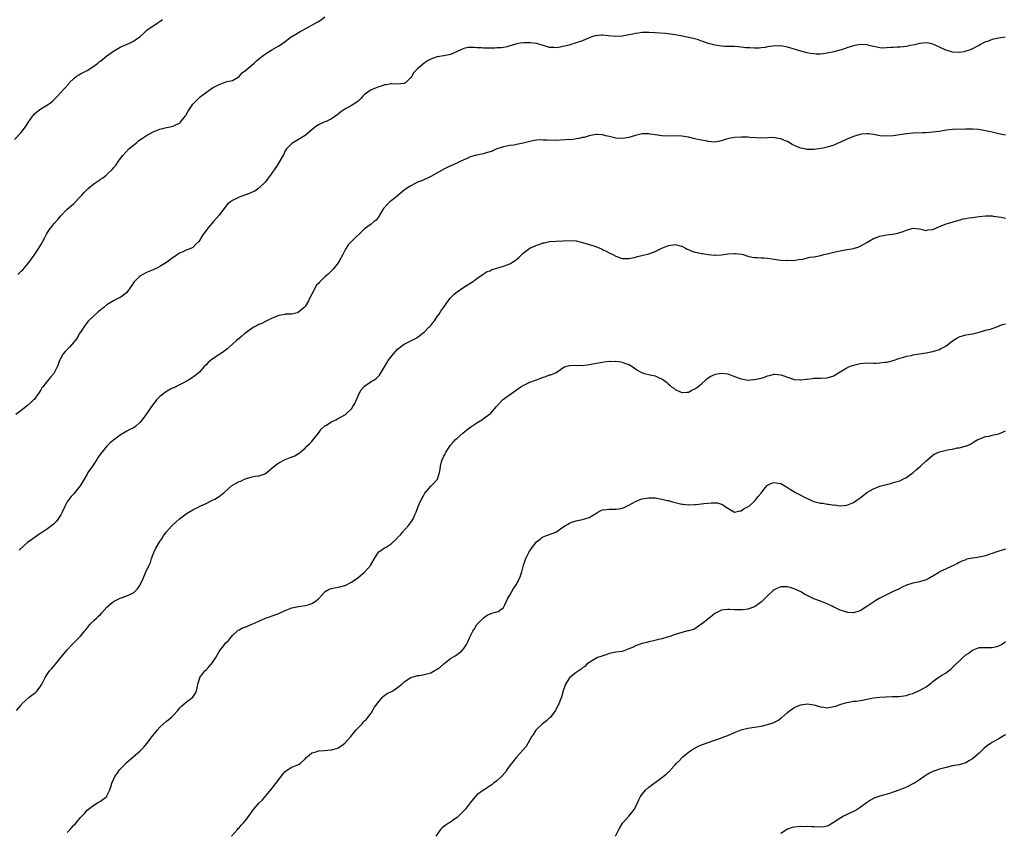
# Model space of a CAD drawing. Units: inches. Extents: x 2559000 to 2562000, y 1533000 to 1536000.
# Drawn here: x 2560665 to 2560963, y 1534000 to 1534246 of the extents above; entities that cross this region are included whole.
import ezdxf

# ---------------------------------------------------------------- set-up
doc = ezdxf.new("R2010")
doc.units = ezdxf.units.IN
doc.header["$MEASUREMENT"] = 0
doc.layers.add('LD25591533_10ft', color=62, linetype='Continuous')

msp = doc.modelspace()

# ---------------------------------------------------------------- linework, layer by layer
at = {"layer": 'LD25591533_10ft'}
for points, elevation in [([(2560663.98, 1534169), (2560665, 1534169.97), (2560665.55, 1534170.45), (2560666.04, 1534171), (2560667, 1534172.15), (2560667.67, 1534173), (2560669, 1534174.88), (2560670.39, 1534177), (2560671, 1534178), (2560671.37, 1534178.63), (2560672.21, 1534180.21), (2560672.75, 1534181.25), (2560673.52, 1534182.48), (2560673.9, 1534183), (2560675, 1534184.41), (2560676.23, 1534185.77), (2560677, 1534186.73), (2560679, 1534188.74), (2560680.19, 1534189.81), (2560681, 1534190.49), (2560683, 1534192.57), (2560683.37, 1534193), (2560684.14, 1534193.86), (2560685.28, 1534195), (2560687, 1534196.43), (2560688.52, 1534197.48), (2560689, 1534197.85), (2560689.73, 1534198.27), (2560690.68, 1534199), (2560691, 1534199.27), (2560692.75, 1534201), (2560693, 1534201.33), (2560693.76, 1534202.24), (2560694.27, 1534203), (2560695, 1534204.01), (2560695.82, 1534205), (2560697.63, 1534207), (2560699, 1534208.18), (2560700.01, 1534209), (2560700.57, 1534209.43), (2560701, 1534209.72), (2560701.73, 1534210.27), (2560703, 1534211.1), (2560705, 1534212.18), (2560707, 1534212.97), (2560708.59, 1534213.41), (2560709, 1534213.54), (2560709.64, 1534213.64), (2560711, 1534213.94), (2560711.71, 1534214.29), (2560713, 1534214.83), (2560713.18, 1534215), (2560714.81, 1534217), (2560714.88, 1534217.12), (2560715, 1534217.28), (2560715.58, 1534218.42), (2560716, 1534219), (2560717, 1534220.52), (2560717.39, 1534221), (2560719, 1534222.58), (2560719.23, 1534222.77), (2560722.29, 1534225), (2560723, 1534225.47), (2560723.97, 1534226.03), (2560725, 1534226.56), (2560726.33, 1534227), (2560727.39, 1534227.39), (2560729, 1534227.75), (2560730.77, 1534228.77), (2560731, 1534228.89), (2560731.96, 1534230.04), (2560733, 1534230.84), (2560733.16, 1534231), (2560735, 1534232.48), (2560735.58, 1534233), (2560736.31, 1534233.69), (2560737, 1534234.25), (2560737.39, 1534234.61), (2560737.86, 1534235), (2560739, 1534235.82), (2560740.95, 1534237.05), (2560743, 1534238.23), (2560743.51, 1534238.49), (2560745, 1534239.53), (2560746.9, 1534241), (2560747, 1534241.07), (2560748.22, 1534241.78), (2560749, 1534242.26), (2560749.49, 1534242.51), (2560750.25, 1534243), (2560751, 1534243.38), (2560751.88, 1534243.88), (2560753, 1534244.45), (2560754.66, 1534245.34), (2560755, 1534245.6), (2560755.89, 1534246.11), (2560757, 1534246.96)], 8270), ([(2560663, 1534209.84), (2560665, 1534212.03), (2560666.31, 1534213.69), (2560667.19, 1534215), (2560668.58, 1534217), (2560668.75, 1534217.25), (2560669, 1534217.52), (2560669.75, 1534218.25), (2560671, 1534219.14), (2560673, 1534220.33), (2560673.93, 1534221), (2560674.5, 1534221.5), (2560676.03, 1534223), (2560677.84, 1534225), (2560678.42, 1534225.58), (2560679.34, 1534226.66), (2560679.58, 1534227), (2560681, 1534228.32), (2560681.81, 1534229), (2560682.54, 1534229.46), (2560683, 1534229.71), (2560683.81, 1534230.19), (2560685, 1534230.8), (2560687, 1534232.11), (2560688.24, 1534233), (2560688.66, 1534233.34), (2560689, 1534233.57), (2560691, 1534235.15), (2560693, 1534236.62), (2560695, 1534237.78), (2560697.81, 1534239), (2560699, 1534239.62), (2560701.03, 1534241), (2560702.02, 1534241.98), (2560703.07, 1534242.93), (2560705, 1534244.32), (2560706.1, 1534245), (2560706.64, 1534245.36), (2560707, 1534245.54), (2560707.85, 1534246.15)], 8280), ([(2560962.86, 1534240.86), (2560961, 1534240.56), (2560959, 1534240.1), (2560957.56, 1534239.56), (2560957, 1534239.38), (2560956.17, 1534239), (2560955.41, 1534238.59), (2560955, 1534238.32), (2560954.12, 1534237.88), (2560953, 1534237.26), (2560952.31, 1534237), (2560951, 1534236.56), (2560950.45, 1534236.45), (2560949, 1534236.21), (2560947, 1534236.3), (2560945, 1534236.88), (2560944.77, 1534237), (2560943, 1534237.77), (2560941, 1534238.73), (2560939.78, 1534239), (2560939, 1534239.15), (2560937, 1534238.92), (2560935.51, 1534238.49), (2560934.28, 1534238.28), (2560933, 1534237.98), (2560931, 1534237.79), (2560930.18, 1534237.82), (2560929, 1534237.74), (2560928.25, 1534237.75), (2560927, 1534237.61), (2560925.55, 1534237.55), (2560925, 1534237.57), (2560923, 1534237.97), (2560921.71, 1534238.29), (2560921, 1534238.49), (2560919, 1534238.6), (2560917, 1534238.24), (2560915, 1534237.61), (2560914.57, 1534237.43), (2560913.28, 1534237), (2560911, 1534236.36), (2560909, 1534235.96), (2560907.8, 1534235.8), (2560907, 1534235.73), (2560905.71, 1534235.71), (2560905, 1534235.76), (2560903.91, 1534235.91), (2560903, 1534236.08), (2560901, 1534236.6), (2560898.68, 1534237.32), (2560897, 1534237.81), (2560895.96, 1534238.04), (2560895, 1534238.19), (2560894.16, 1534238.16), (2560893, 1534238.2), (2560891.96, 1534238.04), (2560891, 1534237.91), (2560890.24, 1534237.76), (2560889, 1534237.6), (2560888.45, 1534237.55), (2560887, 1534237.47), (2560885.57, 1534237.57), (2560885, 1534237.59), (2560884.35, 1534237.65), (2560883, 1534237.86), (2560882.12, 1534237.88), (2560881, 1534238.01), (2560879.99, 1534238.01), (2560878.04, 1534238.04), (2560877, 1534238.11), (2560875.69, 1534238.31), (2560875, 1534238.4), (2560873, 1534238.9), (2560872.71, 1534239), (2560871.49, 1534239.49), (2560871, 1534239.65), (2560870.03, 1534240.03), (2560868.45, 1534240.45), (2560867, 1534240.77), (2560864.77, 1534241.23), (2560863, 1534241.55), (2560862.35, 1534241.65), (2560860.08, 1534241.92), (2560857, 1534242.18), (2560855, 1534242.26), (2560853, 1534242.21), (2560851.95, 1534242.05), (2560851, 1534241.98), (2560850.22, 1534241.78), (2560849, 1534241.57), (2560848.54, 1534241.46), (2560847, 1534241.15), (2560845, 1534241.01), (2560842.75, 1534241.25), (2560841, 1534241.4), (2560840.6, 1534241.4), (2560839, 1534241.25), (2560838.78, 1534241.22), (2560838.04, 1534241), (2560837, 1534240.64), (2560835, 1534239.78), (2560833, 1534239.09), (2560832.69, 1534239), (2560831.4, 1534238.6), (2560831, 1534238.47), (2560829, 1534237.97), (2560828.15, 1534237.85), (2560827, 1534237.64), (2560826.31, 1534237.69), (2560825, 1534237.72), (2560823, 1534238.29), (2560822.49, 1534238.49), (2560821, 1534238.9), (2560819.14, 1534239.14), (2560817.13, 1534239.13), (2560816.13, 1534239), (2560815, 1534238.81), (2560814.75, 1534238.75), (2560813, 1534238.2), (2560812.12, 1534237.88), (2560811, 1534237.72), (2560810.4, 1534237.6), (2560809, 1534237.57), (2560808.46, 1534237.54), (2560807, 1534237.52), (2560805.47, 1534237.47), (2560805, 1534237.5), (2560804.41, 1534237.59), (2560803, 1534237.62), (2560802.28, 1534237.72), (2560801, 1534237.74), (2560800.32, 1534237.68), (2560799, 1534237.39), (2560798.08, 1534237), (2560797, 1534236.48), (2560795, 1534235.62), (2560793, 1534235.2), (2560791, 1534234.86), (2560789.57, 1534234.43), (2560789, 1534234.14), (2560788.21, 1534233.79), (2560787, 1534232.93), (2560785, 1534231.21), (2560783.85, 1534230.15), (2560783.28, 1534229), (2560783, 1534228.64), (2560781.36, 1534227), (2560781, 1534226.79), (2560779, 1534226.62), (2560777.28, 1534226.72), (2560777, 1534226.76), (2560775.57, 1534226.43), (2560775, 1534226.37), (2560774.03, 1534225.97), (2560773, 1534225.67), (2560772.53, 1534225.47), (2560771.33, 1534225), (2560771, 1534224.86), (2560769, 1534223.45), (2560768.51, 1534223), (2560767.8, 1534222.2), (2560767, 1534221.48), (2560766.36, 1534221), (2560765, 1534220.14), (2560763, 1534219.06), (2560761.76, 1534218.24), (2560761, 1534217.58), (2560760.27, 1534217), (2560759, 1534216.12), (2560757.34, 1534215.34), (2560757, 1534215.17), (2560755.48, 1534214.52), (2560755, 1534214.26), (2560754.22, 1534213.78), (2560753, 1534212.8), (2560751, 1534211.11), (2560748.48, 1534209.52), (2560747.52, 1534209), (2560747, 1534208.64), (2560745.4, 1534207), (2560745, 1534206.39), (2560744.53, 1534205.47), (2560742.31, 1534201.69), (2560741.79, 1534201), (2560740.43, 1534199), (2560739.84, 1534198.16), (2560738.95, 1534197.05), (2560737, 1534195.14), (2560735.73, 1534194.27), (2560735, 1534193.88), (2560734.37, 1534193.63), (2560733, 1534193.1), (2560732.68, 1534193), (2560731, 1534192.43), (2560729.81, 1534191.81), (2560729, 1534191.44), (2560728.42, 1534191), (2560727.63, 1534190.37), (2560727, 1534189.71), (2560724.99, 1534187), (2560723.29, 1534185), (2560721.53, 1534183), (2560721.3, 1534182.7), (2560721, 1534182.28), (2560720.03, 1534181), (2560719, 1534179.25), (2560718.79, 1534179), (2560717.87, 1534178.13), (2560717, 1534177.21), (2560716.63, 1534177), (2560715, 1534176.32), (2560713.77, 1534175.77), (2560713, 1534175.45), (2560712.35, 1534175), (2560711.51, 1534174.49), (2560711, 1534174.13), (2560709.58, 1534173), (2560709, 1534172.58), (2560707, 1534171.37), (2560706.29, 1534171), (2560705.4, 1534170.6), (2560705, 1534170.39), (2560704.01, 1534169.99), (2560703, 1534169.57), (2560701.89, 1534169), (2560701, 1534168.5), (2560699.44, 1534167), (2560699.23, 1534166.77), (2560697, 1534163.55), (2560696.4, 1534163), (2560695.57, 1534162.43), (2560695, 1534162), (2560694.29, 1534161.71), (2560693, 1534161.02), (2560691, 1534159.8), (2560690.08, 1534159), (2560689.45, 1534158.55), (2560689, 1534158.15), (2560688.34, 1534157.66), (2560687, 1534156.51), (2560685.46, 1534155), (2560685.24, 1534154.76), (2560685, 1534154.47), (2560684.37, 1534153.63), (2560683, 1534151.58), (2560682.63, 1534151), (2560682.04, 1534149.96), (2560681.4, 1534149), (2560681, 1534148.49), (2560679.67, 1534147), (2560678.33, 1534145.67), (2560677.79, 1534145), (2560677, 1534143.67), (2560676.64, 1534143), (2560676.22, 1534141.78), (2560675.93, 1534141), (2560675, 1534139.18), (2560674.89, 1534139), (2560673.99, 1534138.01), (2560673, 1534136.84), (2560671.56, 1534135), (2560671.32, 1534134.68), (2560671, 1534134.11), (2560670.24, 1534133), (2560669, 1534131.2), (2560668.81, 1534131), (2560667.88, 1534130.12), (2560667, 1534129.36), (2560665, 1534127.85), (2560663.41, 1534126.59)], 8260), ([(2560963, 1534211.15), (2560961.43, 1534211.43), (2560959, 1534212.08), (2560957, 1534212.51), (2560954.87, 1534212.87), (2560953, 1534213.03), (2560951, 1534213.01), (2560947, 1534212.9), (2560945, 1534212.69), (2560943, 1534212.32), (2560941, 1534212.05), (2560940, 1534212), (2560939, 1534211.93), (2560937.9, 1534211.9), (2560935, 1534211.75), (2560933, 1534211.54), (2560931, 1534211.25), (2560929, 1534211), (2560927, 1534210.88), (2560925.02, 1534211.02), (2560923, 1534211.39), (2560921.53, 1534211.53), (2560921, 1534211.6), (2560919.43, 1534211.43), (2560919, 1534211.42), (2560917, 1534210.82), (2560915.75, 1534210.25), (2560915, 1534209.96), (2560914.38, 1534209.62), (2560911, 1534208.17), (2560909, 1534207.58), (2560907.18, 1534207.18), (2560905, 1534206.85), (2560903, 1534206.85), (2560902.21, 1534207), (2560901, 1534207.27), (2560899.76, 1534207.76), (2560898.39, 1534208.39), (2560897, 1534209.21), (2560896.65, 1534209.35), (2560895, 1534210.07), (2560893.71, 1534210.29), (2560893, 1534210.44), (2560891, 1534210.41), (2560889, 1534210.3), (2560887.65, 1534210.35), (2560885.52, 1534210.48), (2560885, 1534210.53), (2560883.48, 1534210.52), (2560883, 1534210.54), (2560881, 1534210.43), (2560879.77, 1534210.23), (2560879, 1534210.06), (2560878.16, 1534209.84), (2560877, 1534209.45), (2560875, 1534209.09), (2560873, 1534209.24), (2560872.68, 1534209.32), (2560871, 1534209.66), (2560869.86, 1534209.86), (2560869, 1534210.11), (2560867, 1534210.56), (2560865, 1534210.9), (2560863, 1534210.96), (2560861.1, 1534210.9), (2560859, 1534211.01), (2560857, 1534211.31), (2560855.49, 1534211.49), (2560855, 1534211.6), (2560853.54, 1534211.54), (2560853, 1534211.57), (2560851, 1534211.06), (2560849, 1534210.46), (2560847.75, 1534210.25), (2560847, 1534210.15), (2560845, 1534210.28), (2560843, 1534210.75), (2560841.97, 1534211), (2560841, 1534211.28), (2560839.4, 1534211.4), (2560839, 1534211.4), (2560837.01, 1534211.01), (2560835.5, 1534210.5), (2560835, 1534210.43), (2560833.87, 1534210.13), (2560833, 1534210.04), (2560832.1, 1534209.9), (2560829.78, 1534209.78), (2560828.34, 1534209.66), (2560827, 1534209.6), (2560826.37, 1534209.63), (2560825, 1534209.57), (2560824.3, 1534209.7), (2560823, 1534209.68), (2560822.23, 1534209.77), (2560821, 1534209.67), (2560820.43, 1534209.57), (2560819, 1534209.25), (2560817, 1534208.72), (2560815, 1534208.32), (2560814.18, 1534208.18), (2560813, 1534208.02), (2560811, 1534207.68), (2560809, 1534207.03), (2560807.63, 1534206.37), (2560807, 1534206.16), (2560805.79, 1534205.79), (2560805, 1534205.51), (2560802.9, 1534205.1), (2560801, 1534204.59), (2560800.26, 1534204.26), (2560799, 1534203.73), (2560797.55, 1534203), (2560795.82, 1534202.18), (2560794.41, 1534201.59), (2560793.18, 1534201), (2560789, 1534198.62), (2560786.52, 1534197.48), (2560785, 1534196.9), (2560783, 1534195.88), (2560781.7, 1534195), (2560781.29, 1534194.71), (2560781, 1534194.52), (2560778.32, 1534192.32), (2560777, 1534191.25), (2560776.67, 1534191), (2560775.78, 1534190.22), (2560774.74, 1534189), (2560773.53, 1534187), (2560773.36, 1534186.64), (2560772.51, 1534185.49), (2560771.87, 1534185), (2560771, 1534184.28), (2560769, 1534182.83), (2560765, 1534178.99), (2560764.03, 1534177.97), (2560763.42, 1534177), (2560763, 1534176.3), (2560762.37, 1534175), (2560761.31, 1534173), (2560761, 1534172.51), (2560759.43, 1534170.57), (2560759, 1534170.12), (2560757.84, 1534169), (2560757, 1534168.27), (2560755.68, 1534167), (2560755.31, 1534166.68), (2560755, 1534166.3), (2560754.37, 1534165.63), (2560754.03, 1534165), (2560753.05, 1534163.05), (2560752.3, 1534161.7), (2560752, 1534161), (2560751, 1534159.3), (2560750.72, 1534159), (2560749, 1534157.54), (2560748.56, 1534157.43), (2560747, 1534157), (2560745, 1534156.94), (2560744.91, 1534156.91), (2560743, 1534156.58), (2560742.29, 1534156.29), (2560741, 1534155.74), (2560739.18, 1534154.82), (2560739, 1534154.78), (2560737.86, 1534154.14), (2560737, 1534153.83), (2560736.49, 1534153.51), (2560735.48, 1534153), (2560735, 1534152.74), (2560733, 1534151.3), (2560732.62, 1534151), (2560731.78, 1534150.22), (2560731, 1534149.61), (2560730.26, 1534149), (2560729, 1534147.86), (2560727.95, 1534147), (2560727.47, 1534146.53), (2560727, 1534146.18), (2560726.36, 1534145.64), (2560725.37, 1534145), (2560725, 1534144.73), (2560722.38, 1534143), (2560721.63, 1534142.37), (2560721, 1534141.67), (2560720.34, 1534141), (2560719, 1534139.45), (2560718.5, 1534139), (2560717.64, 1534138.36), (2560716.48, 1534137.52), (2560715, 1534136.62), (2560714.22, 1534136.22), (2560713, 1534135.54), (2560711.27, 1534134.73), (2560711, 1534134.64), (2560710.26, 1534134.26), (2560709, 1534133.57), (2560708.2, 1534133), (2560707, 1534132.03), (2560706.03, 1534131), (2560705.56, 1534130.44), (2560705, 1534129.7), (2560703, 1534126.83), (2560701.68, 1534125), (2560701, 1534124.14), (2560699.67, 1534123), (2560699.28, 1534122.72), (2560699, 1534122.56), (2560697.97, 1534122.03), (2560697, 1534121.52), (2560695, 1534120.33), (2560693, 1534118.87), (2560691.96, 1534118.04), (2560690.93, 1534117.07), (2560690.53, 1534116.53), (2560689.16, 1534114.84), (2560688.34, 1534113.66), (2560687.96, 1534113), (2560687, 1534111.57), (2560686.59, 1534111), (2560685.24, 1534109), (2560685, 1534108.55), (2560684.06, 1534107), (2560682.9, 1534105), (2560681.31, 1534103), (2560681, 1534102.64), (2560680.2, 1534101.8), (2560679.55, 1534101), (2560679, 1534100.17), (2560678.32, 1534099), (2560677.4, 1534097), (2560677, 1534096.28), (2560676.19, 1534095), (2560675.7, 1534094.3), (2560674.71, 1534093.29), (2560674.28, 1534093), (2560673, 1534091.98), (2560671.2, 1534090.8), (2560671, 1534090.69), (2560670.07, 1534090.07), (2560668.54, 1534089), (2560667, 1534087.86), (2560665.9, 1534087), (2560664.44, 1534085.56)], 8250), ([(2560663.62, 1534037), (2560665, 1534038.63), (2560665.28, 1534039), (2560667.47, 1534041), (2560668.31, 1534041.69), (2560669, 1534042.18), (2560669.44, 1534042.56), (2560669.87, 1534043), (2560671, 1534044.46), (2560671.33, 1534045), (2560672.28, 1534047), (2560673, 1534048.11), (2560673.65, 1534049), (2560674.29, 1534049.71), (2560675, 1534050.57), (2560675.22, 1534050.78), (2560675.42, 1534051), (2560677.08, 1534053), (2560679, 1534055.4), (2560680.48, 1534057), (2560681, 1534057.52), (2560681.75, 1534058.25), (2560682.47, 1534059), (2560683, 1534059.53), (2560684.23, 1534061), (2560684.59, 1534061.41), (2560685.86, 1534063), (2560687, 1534064.2), (2560687.79, 1534065), (2560688.44, 1534065.56), (2560689, 1534066.11), (2560689.47, 1534066.53), (2560691, 1534068.24), (2560692.43, 1534069.57), (2560693, 1534070.02), (2560695.02, 1534070.98), (2560697, 1534071.69), (2560699, 1534072.65), (2560699.46, 1534073), (2560700.21, 1534073.79), (2560701, 1534074.83), (2560701.09, 1534075), (2560701.93, 1534077), (2560702.67, 1534078.67), (2560703.74, 1534081), (2560704.15, 1534081.85), (2560704.49, 1534083), (2560705, 1534084.33), (2560705.26, 1534085), (2560705.83, 1534086.17), (2560707, 1534088.13), (2560707.65, 1534089), (2560708.15, 1534089.85), (2560708.95, 1534091), (2560710.7, 1534093), (2560712.98, 1534095), (2560715, 1534096.5), (2560715.77, 1534097), (2560717, 1534097.74), (2560717.84, 1534098.16), (2560719, 1534098.8), (2560719.15, 1534098.85), (2560719.44, 1534099), (2560721, 1534099.69), (2560722.35, 1534100.35), (2560723, 1534100.63), (2560723.63, 1534101), (2560724.51, 1534101.49), (2560725, 1534101.82), (2560726.49, 1534103), (2560728.7, 1534105), (2560728.87, 1534105.13), (2560729, 1534105.22), (2560730.16, 1534105.84), (2560731, 1534106.28), (2560731.54, 1534106.46), (2560732.65, 1534107), (2560733.23, 1534107.23), (2560735, 1534107.73), (2560735.9, 1534107.9), (2560737, 1534108.01), (2560738.58, 1534108.58), (2560739, 1534108.7), (2560739.37, 1534109), (2560740.22, 1534109.78), (2560741.63, 1534111), (2560743, 1534111.98), (2560745, 1534113), (2560746.42, 1534113.58), (2560747.87, 1534114.13), (2560749, 1534114.77), (2560749.16, 1534114.84), (2560749.31, 1534115), (2560751, 1534116.39), (2560751.55, 1534117), (2560752.31, 1534117.69), (2560753, 1534118.43), (2560753.27, 1534118.73), (2560754.99, 1534121), (2560755.83, 1534122.17), (2560757, 1534123.13), (2560757.28, 1534123.28), (2560759, 1534124.36), (2560760.3, 1534125), (2560760.75, 1534125.25), (2560761, 1534125.36), (2560763, 1534126.5), (2560763.3, 1534126.7), (2560763.65, 1534127), (2560765, 1534128.32), (2560765.46, 1534129), (2560766.03, 1534129.97), (2560767.39, 1534133), (2560767.98, 1534134.03), (2560768.81, 1534135), (2560769, 1534135.2), (2560771, 1534136.55), (2560771.79, 1534137), (2560772.5, 1534137.5), (2560773, 1534137.99), (2560773.47, 1534138.53), (2560773.85, 1534139), (2560775, 1534141.03), (2560775.7, 1534142.3), (2560776.12, 1534143), (2560777.7, 1534145), (2560779, 1534146.4), (2560779.76, 1534147), (2560781, 1534147.9), (2560784.43, 1534149.57), (2560785.6, 1534150.4), (2560786.3, 1534151), (2560787, 1534151.54), (2560788.45, 1534153), (2560788.73, 1534153.27), (2560789, 1534153.55), (2560789.66, 1534154.34), (2560790.15, 1534155), (2560791, 1534156.23), (2560791.56, 1534157), (2560792.12, 1534157.88), (2560793, 1534159.15), (2560794.6, 1534161.4), (2560795, 1534161.93), (2560796.1, 1534163), (2560797, 1534163.78), (2560799, 1534165.14), (2560801.96, 1534167), (2560803, 1534167.77), (2560804.91, 1534169.09), (2560806.14, 1534169.86), (2560807, 1534170.15), (2560807.53, 1534170.47), (2560809, 1534170.9), (2560811, 1534171.54), (2560811.83, 1534171.83), (2560813, 1534172.26), (2560814.31, 1534173), (2560815, 1534173.52), (2560815.8, 1534174.2), (2560816.61, 1534175), (2560817, 1534175.42), (2560819, 1534176.94), (2560820.39, 1534177.61), (2560821, 1534177.87), (2560821.88, 1534178.12), (2560823, 1534178.56), (2560823.39, 1534178.61), (2560825, 1534179), (2560827, 1534179.13), (2560831, 1534179.33), (2560833, 1534179.2), (2560835, 1534178.73), (2560837, 1534178.1), (2560838.37, 1534177.63), (2560839, 1534177.43), (2560840.75, 1534176.75), (2560841, 1534176.61), (2560842.08, 1534176.08), (2560843, 1534175.57), (2560844.16, 1534175), (2560845, 1534174.53), (2560847, 1534173.82), (2560848.16, 1534173.84), (2560849, 1534173.79), (2560849.95, 1534174.05), (2560851, 1534174.24), (2560851.59, 1534174.41), (2560855, 1534175.23), (2560855.35, 1534175.35), (2560857, 1534175.98), (2560859, 1534176.92), (2560860.44, 1534177.56), (2560861, 1534177.74), (2560863, 1534178.04), (2560865, 1534177.54), (2560866.1, 1534177), (2560866.67, 1534176.67), (2560867, 1534176.54), (2560868.07, 1534176.07), (2560869, 1534175.78), (2560869.63, 1534175.63), (2560871, 1534175.33), (2560871.3, 1534175.3), (2560873, 1534175), (2560875, 1534174.82), (2560875.18, 1534174.82), (2560877, 1534174.94), (2560879, 1534175.22), (2560881, 1534175.31), (2560881.3, 1534175.3), (2560883.12, 1534175.12), (2560883.62, 1534175), (2560885, 1534174.58), (2560886.29, 1534174.29), (2560887, 1534174.09), (2560887.89, 1534174.11), (2560889, 1534174.06), (2560889.94, 1534174.06), (2560891, 1534173.97), (2560892.22, 1534173.78), (2560893, 1534173.63), (2560893.58, 1534173.58), (2560895, 1534173.38), (2560896.74, 1534173.26), (2560897, 1534173.3), (2560898.72, 1534173.28), (2560900.44, 1534173.56), (2560901.67, 1534173.67), (2560903.8, 1534174.2), (2560905, 1534174.32), (2560905.56, 1534174.44), (2560907, 1534174.7), (2560908.05, 1534175), (2560909, 1534175.22), (2560911, 1534175.76), (2560913, 1534176.2), (2560914.42, 1534176.42), (2560917, 1534176.87), (2560918.61, 1534177.39), (2560919, 1534177.53), (2560919.95, 1534178.05), (2560921.2, 1534178.8), (2560923, 1534179.93), (2560924.42, 1534180.42), (2560925, 1534180.64), (2560927, 1534180.97), (2560928.78, 1534181.22), (2560930.45, 1534181.55), (2560931, 1534181.74), (2560932.02, 1534181.98), (2560933, 1534182.44), (2560935, 1534183.02), (2560937, 1534182.86), (2560939, 1534182.33), (2560939.52, 1534182.48), (2560941, 1534182.61), (2560943, 1534183.56), (2560943.85, 1534183.85), (2560945, 1534184.36), (2560946.82, 1534184.82), (2560947.45, 1534185), (2560948.62, 1534185.38), (2560949, 1534185.45), (2560950.18, 1534185.82), (2560951, 1534185.93), (2560951.86, 1534186.14), (2560953, 1534186.28), (2560953.61, 1534186.39), (2560955, 1534186.59), (2560957, 1534186.79), (2560959, 1534186.72), (2560959.31, 1534186.69), (2560961.69, 1534186.31), (2560963, 1534186.02)], 8240), ([(2560679, 1534000.11), (2560679.84, 1534001), (2560680.42, 1534001.58), (2560681, 1534002.25), (2560681.39, 1534002.61), (2560681.68, 1534003), (2560683, 1534004.57), (2560684.17, 1534005.83), (2560685, 1534006.8), (2560687, 1534008.36), (2560688.15, 1534009), (2560689, 1534009.5), (2560690.92, 1534011), (2560691, 1534011.12), (2560691.9, 1534013), (2560692.14, 1534013.86), (2560692.49, 1534015), (2560693, 1534016.06), (2560693.43, 1534017), (2560694.05, 1534017.95), (2560694.8, 1534019), (2560696.69, 1534021), (2560696.85, 1534021.15), (2560701, 1534024.72), (2560702.12, 1534025.88), (2560703.04, 1534026.96), (2560705, 1534029.55), (2560705.66, 1534030.34), (2560706.18, 1534031), (2560707, 1534032), (2560708.08, 1534033), (2560709, 1534033.8), (2560709.71, 1534034.29), (2560710.5, 1534035), (2560711, 1534035.48), (2560712.49, 1534037), (2560713, 1534037.66), (2560713.63, 1534038.37), (2560715, 1534039.57), (2560717.01, 1534041), (2560717.76, 1534042.24), (2560718.13, 1534043), (2560718.38, 1534044.38), (2560718.51, 1534045), (2560719.07, 1534046.93), (2560719.11, 1534047), (2560720.67, 1534049), (2560721, 1534049.31), (2560721.83, 1534050.17), (2560722.57, 1534051), (2560723, 1534051.54), (2560723.93, 1534053), (2560725, 1534054.89), (2560727, 1534057.48), (2560727.79, 1534058.21), (2560729, 1534059.71), (2560730.39, 1534061), (2560730.73, 1534061.27), (2560731, 1534061.46), (2560732, 1534062), (2560733, 1534062.36), (2560734.62, 1534063), (2560735.21, 1534063.21), (2560737, 1534064.04), (2560739, 1534064.93), (2560740.5, 1534065.5), (2560741, 1534065.66), (2560743, 1534066.37), (2560743.45, 1534066.55), (2560745, 1534067.23), (2560747, 1534068.05), (2560749, 1534068.5), (2560751, 1534068.75), (2560751.96, 1534069), (2560752.75, 1534069.25), (2560753, 1534069.35), (2560754.05, 1534069.95), (2560755, 1534070.79), (2560755.12, 1534070.88), (2560757, 1534072.94), (2560757.08, 1534073), (2560758.31, 1534073.69), (2560759, 1534073.95), (2560759.84, 1534074.16), (2560761, 1534074.35), (2560761.54, 1534074.46), (2560763, 1534074.81), (2560763.15, 1534074.85), (2560765, 1534075.86), (2560767, 1534077.3), (2560769, 1534078.9), (2560769.11, 1534079), (2560770.84, 1534081), (2560770.91, 1534081.09), (2560771.99, 1534083), (2560773, 1534084.65), (2560773.35, 1534085), (2560775, 1534086.21), (2560775.53, 1534086.47), (2560777, 1534087.45), (2560778.83, 1534089.17), (2560779, 1534089.39), (2560779.82, 1534090.18), (2560780.48, 1534091), (2560782.27, 1534093), (2560783, 1534093.93), (2560783.44, 1534094.56), (2560783.69, 1534095), (2560784.24, 1534096.24), (2560784.61, 1534097), (2560785.21, 1534098.79), (2560785.63, 1534099.63), (2560786.24, 1534101), (2560787, 1534102.44), (2560787.22, 1534102.78), (2560789, 1534104.92), (2560790.07, 1534105.93), (2560791, 1534106.95), (2560791.03, 1534107), (2560791.7, 1534109), (2560791.91, 1534110.09), (2560791.95, 1534111), (2560792.23, 1534112.23), (2560792.47, 1534113), (2560792.68, 1534113.32), (2560793, 1534113.99), (2560793.35, 1534114.65), (2560793.5, 1534115), (2560794.79, 1534117), (2560795, 1534117.29), (2560795.8, 1534118.2), (2560796.55, 1534119), (2560797, 1534119.43), (2560798.76, 1534121), (2560799.99, 1534122.01), (2560801.11, 1534122.89), (2560803, 1534124.13), (2560804.44, 1534125), (2560805, 1534125.35), (2560807.08, 1534126.92), (2560807.17, 1534127), (2560808.89, 1534129), (2560809, 1534129.14), (2560810.72, 1534131), (2560811, 1534131.24), (2560813, 1534132.69), (2560813.47, 1534133), (2560815, 1534134.1), (2560816.32, 1534135), (2560817, 1534135.43), (2560817.78, 1534135.78), (2560819, 1534136.4), (2560820.69, 1534137), (2560821, 1534137.13), (2560822.37, 1534137.63), (2560823, 1534137.9), (2560823.88, 1534138.12), (2560825, 1534138.59), (2560825.36, 1534138.64), (2560826.29, 1534139), (2560827, 1534139.37), (2560828.28, 1534140.28), (2560829, 1534140.77), (2560829.51, 1534141), (2560831, 1534141.41), (2560832.5, 1534141.5), (2560833, 1534141.44), (2560834.47, 1534141.53), (2560835, 1534141.48), (2560836.31, 1534141.69), (2560837, 1534141.72), (2560839.76, 1534142.24), (2560841, 1534142.49), (2560841.48, 1534142.52), (2560843, 1534142.72), (2560843.31, 1534142.69), (2560845, 1534142.71), (2560846.56, 1534142.56), (2560847, 1534142.43), (2560847.99, 1534142.01), (2560849, 1534141.72), (2560850.23, 1534141), (2560851, 1534140.44), (2560851.86, 1534139.86), (2560853, 1534139.26), (2560853.19, 1534139.19), (2560853.75, 1534139), (2560855.41, 1534138.59), (2560857, 1534138.28), (2560858.38, 1534137.62), (2560859, 1534137.39), (2560859.53, 1534137), (2560860.43, 1534136.43), (2560861, 1534135.78), (2560861.44, 1534135.44), (2560861.9, 1534135), (2560862.56, 1534134.56), (2560863, 1534134.17), (2560865, 1534133.3), (2560866.59, 1534133.41), (2560867, 1534133.4), (2560868.04, 1534133.96), (2560869, 1534134.33), (2560869.9, 1534135), (2560871, 1534135.92), (2560872.16, 1534137), (2560872.57, 1534137.43), (2560873, 1534137.68), (2560873.76, 1534138.24), (2560875.23, 1534138.77), (2560877, 1534139.08), (2560879, 1534138.88), (2560881, 1534138.16), (2560882.41, 1534137.59), (2560883, 1534137.37), (2560885, 1534137.03), (2560886.78, 1534137.22), (2560887, 1534137.22), (2560889, 1534137.65), (2560890.07, 1534137.93), (2560891, 1534138.27), (2560891.59, 1534138.41), (2560893, 1534138.79), (2560893.21, 1534138.79), (2560895, 1534138.62), (2560895.55, 1534138.45), (2560897, 1534137.9), (2560899, 1534137.25), (2560900.93, 1534137.07), (2560901, 1534137.07), (2560902.72, 1534137.28), (2560903, 1534137.35), (2560904.48, 1534137.52), (2560905, 1534137.63), (2560907, 1534137.62), (2560909, 1534137.71), (2560910, 1534138), (2560911, 1534138.36), (2560911.42, 1534138.58), (2560915, 1534140.71), (2560915.62, 1534141), (2560916.59, 1534141.41), (2560917, 1534141.56), (2560919, 1534142.04), (2560921, 1534142.21), (2560923, 1534142.19), (2560923.84, 1534142.16), (2560925, 1534142.22), (2560926.45, 1534142.45), (2560927, 1534142.46), (2560927.46, 1534142.54), (2560929, 1534142.98), (2560931, 1534143.65), (2560931.83, 1534143.83), (2560933, 1534144.22), (2560934.52, 1534144.52), (2560935, 1534144.66), (2560939, 1534145.32), (2560940.41, 1534145.59), (2560941, 1534145.72), (2560941.99, 1534146.01), (2560943, 1534146.33), (2560943.46, 1534146.54), (2560944.38, 1534147), (2560945, 1534147.36), (2560947, 1534148.88), (2560948.3, 1534149.7), (2560949, 1534150.12), (2560951, 1534150.69), (2560953, 1534151.03), (2560955, 1534151.57), (2560955.7, 1534151.7), (2560957, 1534152.09), (2560958.49, 1534152.49), (2560959, 1534152.65), (2560960.7, 1534153.3), (2560961, 1534153.43), (2560962.16, 1534153.84), (2560963, 1534154.07)], 8230), ([(2560728.7, 1533999), (2560730.51, 1534001), (2560730.73, 1534001.27), (2560731, 1534001.5), (2560731.67, 1534002.33), (2560732.36, 1534003), (2560733, 1534003.77), (2560735.4, 1534007), (2560737, 1534008.92), (2560738.04, 1534009.96), (2560740.65, 1534013), (2560741, 1534013.44), (2560743.74, 1534017), (2560744.26, 1534017.74), (2560745, 1534018.55), (2560745.23, 1534018.77), (2560745.64, 1534019), (2560747, 1534019.82), (2560749, 1534020.67), (2560749.46, 1534021), (2560751, 1534022.39), (2560751.28, 1534022.72), (2560751.58, 1534023), (2560753, 1534024.15), (2560754.63, 1534024.63), (2560755, 1534024.8), (2560756.89, 1534024.89), (2560759, 1534025.1), (2560760.49, 1534025.51), (2560761, 1534025.71), (2560761.83, 1534026.17), (2560763, 1534027.07), (2560764.76, 1534029), (2560764.86, 1534029.14), (2560766.39, 1534031), (2560767, 1534031.77), (2560768.22, 1534033), (2560768.58, 1534033.42), (2560769, 1534033.82), (2560769.62, 1534034.38), (2560771, 1534036.24), (2560772.04, 1534037.96), (2560772.75, 1534039), (2560773, 1534039.32), (2560774.43, 1534041), (2560774.71, 1534041.29), (2560775.87, 1534042.13), (2560777.5, 1534043), (2560779, 1534043.93), (2560780.28, 1534045), (2560781, 1534045.66), (2560782.98, 1534047), (2560785, 1534047.55), (2560785.64, 1534047.64), (2560787, 1534047.89), (2560789, 1534048.45), (2560790.1, 1534049), (2560791, 1534049.55), (2560791.84, 1534050.16), (2560792.85, 1534051), (2560793, 1534051.14), (2560795, 1534052.73), (2560796.41, 1534053.59), (2560797, 1534054), (2560798.34, 1534055), (2560799, 1534055.77), (2560799.85, 1534057), (2560800.25, 1534057.75), (2560800.72, 1534059), (2560801.71, 1534061), (2560802.25, 1534061.75), (2560802.97, 1534063), (2560804.88, 1534065), (2560805, 1534065.1), (2560806.12, 1534065.88), (2560807.53, 1534066.47), (2560809, 1534066.84), (2560809.39, 1534067), (2560811, 1534068.2), (2560811.43, 1534069), (2560811.95, 1534070.05), (2560812.39, 1534071), (2560813, 1534071.93), (2560813.59, 1534073), (2560814.11, 1534073.89), (2560814.84, 1534075), (2560815, 1534075.29), (2560815.88, 1534077), (2560816.2, 1534077.8), (2560816.59, 1534079), (2560817.11, 1534081), (2560817.6, 1534082.4), (2560817.78, 1534083), (2560818.79, 1534085), (2560818.86, 1534085.14), (2560819, 1534085.34), (2560819.68, 1534086.32), (2560821, 1534088.07), (2560822.26, 1534089), (2560822.67, 1534089.33), (2560823, 1534089.54), (2560824.05, 1534089.95), (2560825, 1534090.28), (2560825.51, 1534090.49), (2560826.91, 1534091), (2560827.14, 1534091.14), (2560829, 1534092.49), (2560829.82, 1534093), (2560831, 1534093.67), (2560831.91, 1534094.09), (2560833, 1534094.41), (2560833.47, 1534094.53), (2560835, 1534094.82), (2560835.66, 1534095), (2560837, 1534095.44), (2560839, 1534096.66), (2560839.64, 1534097), (2560840.5, 1534097.5), (2560841, 1534097.71), (2560842.12, 1534097.88), (2560843, 1534097.94), (2560845, 1534097.94), (2560845.95, 1534098.05), (2560847, 1534098.24), (2560847.57, 1534098.43), (2560849, 1534099.12), (2560851, 1534100.29), (2560852.95, 1534101.05), (2560855, 1534101.36), (2560857, 1534101.34), (2560859, 1534101.02), (2560860.6, 1534100.6), (2560861, 1534100.54), (2560862.18, 1534100.18), (2560863, 1534099.99), (2560863.77, 1534099.77), (2560865, 1534099.49), (2560865.43, 1534099.43), (2560867, 1534099.3), (2560869, 1534099.36), (2560869.41, 1534099.41), (2560871, 1534099.55), (2560871.66, 1534099.66), (2560873, 1534099.81), (2560873.87, 1534099.87), (2560875, 1534099.9), (2560875.83, 1534099.83), (2560877, 1534099.51), (2560877.38, 1534099.38), (2560877.89, 1534099), (2560879, 1534098.24), (2560881, 1534097.09), (2560882.57, 1534097.43), (2560883, 1534097.44), (2560883.88, 1534098.12), (2560885, 1534098.65), (2560885.19, 1534098.81), (2560885.47, 1534099), (2560887, 1534100.41), (2560887.55, 1534101), (2560888.17, 1534101.83), (2560889, 1534102.79), (2560889.86, 1534103.86), (2560890.85, 1534105.15), (2560891, 1534105.26), (2560892.13, 1534105.87), (2560893, 1534106.03), (2560894.16, 1534105.84), (2560895, 1534105.67), (2560896.69, 1534104.69), (2560897, 1534104.53), (2560897.92, 1534103.92), (2560899.42, 1534103), (2560901, 1534102.22), (2560901.78, 1534101.78), (2560904.49, 1534100.49), (2560905, 1534100.3), (2560907, 1534099.76), (2560907.73, 1534099.73), (2560909, 1534099.47), (2560909.5, 1534099.5), (2560911, 1534099.19), (2560911.22, 1534099.22), (2560913, 1534098.95), (2560915, 1534099.17), (2560917, 1534100.01), (2560918.43, 1534101), (2560919, 1534101.38), (2560919.91, 1534102.09), (2560921, 1534103.01), (2560923, 1534104.12), (2560925, 1534104.89), (2560925.32, 1534105), (2560927, 1534105.45), (2560928.27, 1534105.73), (2560929, 1534105.98), (2560929.82, 1534106.18), (2560931, 1534106.57), (2560931.96, 1534107), (2560933, 1534107.51), (2560935.07, 1534109), (2560936.03, 1534109.97), (2560937.24, 1534111), (2560939, 1534112.62), (2560939.45, 1534113), (2560940.27, 1534113.74), (2560941, 1534114.26), (2560941.45, 1534114.55), (2560943, 1534115.29), (2560945, 1534115.81), (2560945.99, 1534115.99), (2560947, 1534116.16), (2560948.48, 1534116.48), (2560949, 1534116.55), (2560950.83, 1534117), (2560951, 1534117.05), (2560952.38, 1534117.62), (2560953, 1534117.99), (2560953.58, 1534118.42), (2560954.58, 1534119), (2560955, 1534119.18), (2560955.25, 1534119.25), (2560957, 1534119.9), (2560958.09, 1534120.09), (2560959, 1534120.34), (2560961, 1534120.8), (2560963, 1534121.63)], 8220), ([(2560963, 1534085.85), (2560962.39, 1534085.61), (2560961, 1534085.27), (2560960.82, 1534085.18), (2560960.41, 1534085), (2560959, 1534084.49), (2560958.3, 1534084.3), (2560957, 1534083.81), (2560955.52, 1534083.52), (2560955, 1534083.4), (2560953.12, 1534083.12), (2560953, 1534083.12), (2560951.23, 1534082.77), (2560951, 1534082.66), (2560949.77, 1534082.23), (2560949, 1534081.81), (2560948.45, 1534081.55), (2560947.49, 1534081), (2560946.58, 1534080.58), (2560945, 1534079.88), (2560943.05, 1534078.95), (2560942.72, 1534078.72), (2560941, 1534077.67), (2560940.56, 1534077.44), (2560939.83, 1534077), (2560939, 1534076.55), (2560937, 1534075.92), (2560935, 1534075.51), (2560933.07, 1534074.93), (2560931.71, 1534074.29), (2560931, 1534073.98), (2560930.37, 1534073.63), (2560929, 1534073.02), (2560927, 1534072), (2560925, 1534070.96), (2560923.74, 1534070.26), (2560922.5, 1534069.5), (2560921, 1534068.47), (2560919, 1534067.21), (2560917.33, 1534066.67), (2560917, 1534066.6), (2560915.32, 1534066.68), (2560915, 1534066.73), (2560913.31, 1534067.31), (2560913, 1534067.38), (2560911.92, 1534067.92), (2560911, 1534068.32), (2560910.57, 1534068.57), (2560909.23, 1534069.23), (2560908.54, 1534069.46), (2560907, 1534070.07), (2560905, 1534070.84), (2560903.53, 1534071.53), (2560903, 1534071.84), (2560902.2, 1534072.2), (2560901, 1534072.96), (2560899, 1534073.86), (2560897.78, 1534074.22), (2560897, 1534074.39), (2560895.55, 1534074.45), (2560895, 1534074.4), (2560893.98, 1534074.02), (2560893, 1534073.51), (2560892.71, 1534073.29), (2560891, 1534071.75), (2560890.26, 1534071), (2560889, 1534069.82), (2560888.55, 1534069.45), (2560887.92, 1534069), (2560887, 1534068.39), (2560885, 1534067.64), (2560883.46, 1534067.46), (2560883, 1534067.44), (2560881.46, 1534067.46), (2560881, 1534067.52), (2560879.54, 1534067.54), (2560879, 1534067.58), (2560877, 1534067.33), (2560876.24, 1534067), (2560875, 1534066.37), (2560874.28, 1534065.72), (2560873.31, 1534065), (2560871, 1534063.14), (2560870.74, 1534063), (2560869, 1534061.77), (2560868.51, 1534061.49), (2560867, 1534061.16), (2560866.89, 1534061.11), (2560865, 1534060.64), (2560863, 1534059.99), (2560861.41, 1534059.41), (2560861, 1534059.27), (2560859.24, 1534058.77), (2560859, 1534058.68), (2560857.63, 1534058.37), (2560856.02, 1534057.98), (2560855, 1534057.77), (2560854.41, 1534057.59), (2560853, 1534057.24), (2560851, 1534056.53), (2560850.08, 1534056.08), (2560849, 1534055.63), (2560847, 1534054.91), (2560845, 1534054.64), (2560843.67, 1534054.33), (2560843, 1534054.23), (2560842.14, 1534053.86), (2560841, 1534053.55), (2560840.62, 1534053.38), (2560839.51, 1534053), (2560839, 1534052.77), (2560837, 1534051.52), (2560836.31, 1534051), (2560835.64, 1534050.36), (2560835, 1534049.88), (2560834.52, 1534049.48), (2560833, 1534048.54), (2560831.12, 1534047), (2560831, 1534046.87), (2560829.86, 1534045), (2560829.14, 1534043), (2560828.58, 1534041), (2560828.33, 1534040.33), (2560827.82, 1534039), (2560827.53, 1534038.47), (2560827, 1534037.38), (2560826.78, 1534037), (2560825.13, 1534034.87), (2560825, 1534034.74), (2560824.09, 1534033.91), (2560822.88, 1534033), (2560821, 1534031.25), (2560820.81, 1534031), (2560820.13, 1534029.87), (2560819.55, 1534029), (2560819, 1534028.1), (2560817.92, 1534026.08), (2560815, 1534022.86), (2560813.48, 1534021), (2560813, 1534020.35), (2560812.1, 1534019), (2560811.64, 1534018.36), (2560810.44, 1534017), (2560809, 1534015.73), (2560808.02, 1534015), (2560807.47, 1534014.53), (2560807, 1534014.16), (2560805.18, 1534013), (2560805, 1534012.83), (2560803, 1534011.45), (2560802.52, 1534011), (2560801.84, 1534010.16), (2560801, 1534009), (2560799.41, 1534007), (2560797.39, 1534005), (2560797, 1534004.64), (2560795.88, 1534003.88), (2560795, 1534003.24), (2560794.59, 1534003), (2560793.65, 1534002.35), (2560792.51, 1534001.49), (2560792.01, 1534001), (2560790.52, 1533999)], 8210), ([(2560844.99, 1533999), (2560845.92, 1534001), (2560846.32, 1534001.68), (2560847.1, 1534002.9), (2560849, 1534005.05), (2560849.86, 1534006.14), (2560850.6, 1534007), (2560851, 1534007.71), (2560852.02, 1534009.98), (2560852.52, 1534011), (2560853, 1534011.71), (2560854.11, 1534013), (2560855, 1534013.77), (2560856.64, 1534015), (2560857, 1534015.24), (2560859, 1534016.69), (2560859.41, 1534017), (2560860.29, 1534017.71), (2560861, 1534018.39), (2560861.35, 1534018.65), (2560861.61, 1534019), (2560863, 1534020.59), (2560863.32, 1534021), (2560864.19, 1534021.81), (2560865, 1534022.7), (2560865.29, 1534023), (2560867, 1534024.41), (2560868.56, 1534025.44), (2560869.87, 1534026.13), (2560871, 1534026.58), (2560871.29, 1534026.71), (2560873, 1534027.36), (2560877, 1534028.72), (2560877.74, 1534029), (2560879, 1534029.48), (2560881, 1534030.36), (2560883, 1534031.13), (2560885, 1534031.6), (2560887, 1534031.93), (2560889, 1534032.28), (2560891, 1534032.72), (2560892.72, 1534033.28), (2560894.07, 1534033.93), (2560895, 1534034.64), (2560895.24, 1534034.76), (2560897, 1534036.41), (2560897.7, 1534037), (2560898.48, 1534037.52), (2560899, 1534037.86), (2560899.77, 1534038.23), (2560901, 1534038.73), (2560903, 1534039), (2560905, 1534038.7), (2560905.4, 1534038.6), (2560907, 1534038.11), (2560908, 1534038), (2560909, 1534037.84), (2560911, 1534038.19), (2560911.64, 1534038.36), (2560913, 1534038.86), (2560913.12, 1534038.88), (2560913.52, 1534039), (2560915, 1534039.47), (2560915.57, 1534039.57), (2560917, 1534039.79), (2560917.86, 1534039.86), (2560919, 1534040.04), (2560920.26, 1534040.26), (2560921, 1534040.45), (2560923, 1534040.83), (2560925, 1534041.05), (2560926.85, 1534041.15), (2560927, 1534041.17), (2560928.8, 1534041.2), (2560929, 1534041.23), (2560930.76, 1534041.24), (2560933, 1534041.55), (2560934.06, 1534041.94), (2560935, 1534042.19), (2560935.54, 1534042.46), (2560937, 1534043.02), (2560939, 1534044.17), (2560940.08, 1534045), (2560940.62, 1534045.38), (2560941, 1534045.73), (2560942.67, 1534047), (2560943, 1534047.23), (2560943.58, 1534047.58), (2560945, 1534048.39), (2560945.76, 1534049), (2560946.48, 1534049.52), (2560947, 1534049.97), (2560947.5, 1534050.5), (2560947.93, 1534051), (2560949, 1534051.98), (2560950.05, 1534053), (2560951, 1534053.82), (2560951.7, 1534054.3), (2560953, 1534055.28), (2560953.48, 1534055.48), (2560955, 1534056.05), (2560957, 1534056.12), (2560958.05, 1534056.05), (2560959, 1534056.05), (2560960.35, 1534056.35), (2560961, 1534056.53), (2560961.8, 1534057), (2560962.47, 1534057.53), (2560963, 1534057.85)], 8200), ([(2560963, 1534029.6), (2560962.6, 1534029.4), (2560961, 1534028.4), (2560959.71, 1534027.71), (2560959, 1534027.35), (2560957.58, 1534026.42), (2560956.48, 1534025.52), (2560955, 1534024.1), (2560953, 1534022.4), (2560952.09, 1534021.91), (2560951, 1534021.2), (2560949, 1534020.56), (2560947, 1534020.22), (2560945, 1534019.79), (2560943, 1534019.21), (2560941.36, 1534018.64), (2560941, 1534018.5), (2560939.98, 1534018.02), (2560939, 1534017.42), (2560938.41, 1534017), (2560937, 1534016.02), (2560935.42, 1534015), (2560935.15, 1534014.85), (2560933, 1534013.83), (2560931, 1534012.97), (2560929, 1534012.24), (2560927.85, 1534011.85), (2560925, 1534011.04), (2560923.43, 1534010.57), (2560923, 1534010.32), (2560922.12, 1534009.88), (2560920.97, 1534009), (2560919, 1534007.62), (2560918.08, 1534007), (2560917, 1534006.44), (2560915, 1534005.48), (2560914.66, 1534005.34), (2560913.96, 1534005), (2560911.27, 1534003.27), (2560911, 1534003.11), (2560910.78, 1534003), (2560909.7, 1534002.3), (2560909, 1534001.97), (2560908.21, 1534001.79), (2560906.36, 1534001.64), (2560905, 1534001.77), (2560904.26, 1534001.74), (2560903, 1534001.87), (2560902.17, 1534001.83), (2560901, 1534001.89), (2560899, 1534001.69), (2560898.45, 1534001.55), (2560897, 1534001.04), (2560895, 1533999.74)], 8190)]:
    msp.add_lwpolyline(points, dxfattribs=dict(at, elevation=elevation))

doc.saveas('drawing.dxf')
